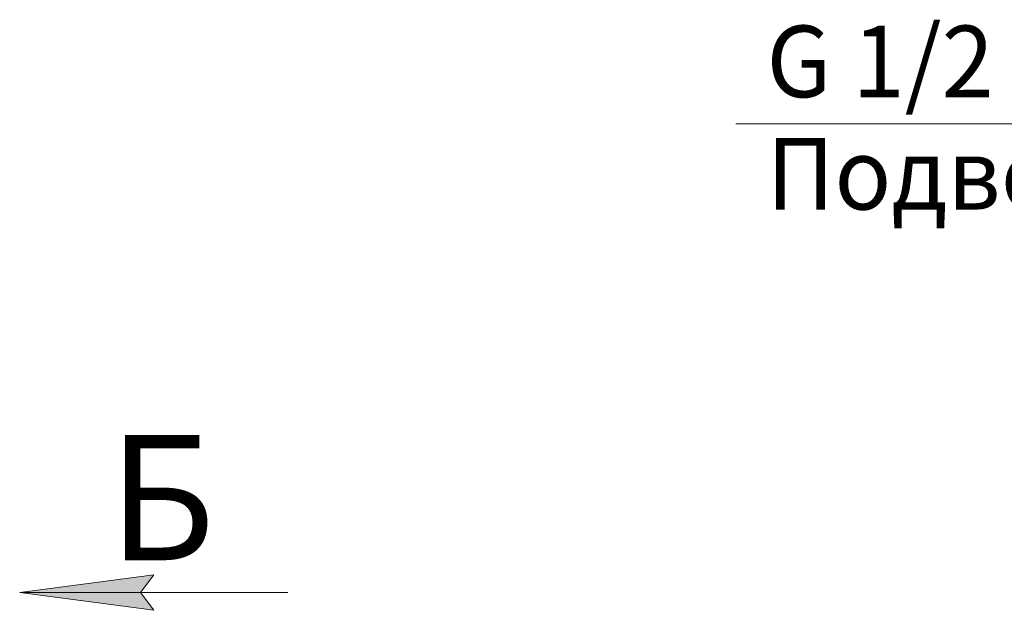
# Model space of a CAD drawing. Units: millimetres. Extents: x 0 to 30654, y -7 to 21000.
# Drawn here: x 17634 to 20389, y 16254 to 17904 of the extents above; entities that cross this region are included whole.
import ezdxf

# ---------------------------------------------------------------- set-up
doc = ezdxf.new("R2010")
doc.units = ezdxf.units.MM
doc.linetypes.add('K5LT_THIN', pattern=[0])
doc.layers.add('FOR', color=7, linetype='Continuous', true_color=0xffffff)
doc.styles.add('KTEXTSTYLE', font='GOST_A.TTF', dxfattribs={"width": 0.96, "height": 5})

msp = doc.modelspace()

# ---------------------------------------------------------------- hatches: boundary and pattern name
at = {"layer": 'FOR'}
msp.add_hatch(color=7, dxfattribs=at).paths.add_polyline_path([(17971.6, 16303.3), (18009.1, 16352.7), (17634.1, 16303.3), (18009.1, 16253.9)])

# ---------------------------------------------------------------- linework, layer by layer
at = {"layer": 'FOR', "color": 7, "linetype": 'K5LT_THIN', "lineweight": 18}
for p, q in [((21725.1, 17613.2), (19637.3, 17613.2)), ((17634.1, 16303.3), (18009.1, 16352.7)), ((18009.1, 16352.7), (17971.6, 16303.3)), ((17634.1, 16303.3), (18384.1, 16303.3)), ((18009.1, 16253.9), (17634.1, 16303.3)), ((17971.6, 16303.3), (18009.1, 16253.9))]:
    msp.add_line(p, q, dxfattribs=at)

# ---------------------------------------------------------------- texts
at = {"layer": 'FOR', "color": 7, "style": 'KTEXTSTYLE', "oblique": 15, "width": 0.965}
for s, p in [('G 1/2 ', (19723.5, 17687.8)), ('Подвод сж', (19723.5, 17373.8))]:
    msp.add_text(s, height=200, dxfattribs=at).set_placement(p)
at = {"layer": 'FOR', "color": 5, "true_color": 0x0000ff, "style": 'KTEXTSTYLE', "width": 0.965}
msp.add_text('Б', height=350, dxfattribs=at).set_placement((17882.2, 16393.8))

doc.saveas('drawing.dxf')
